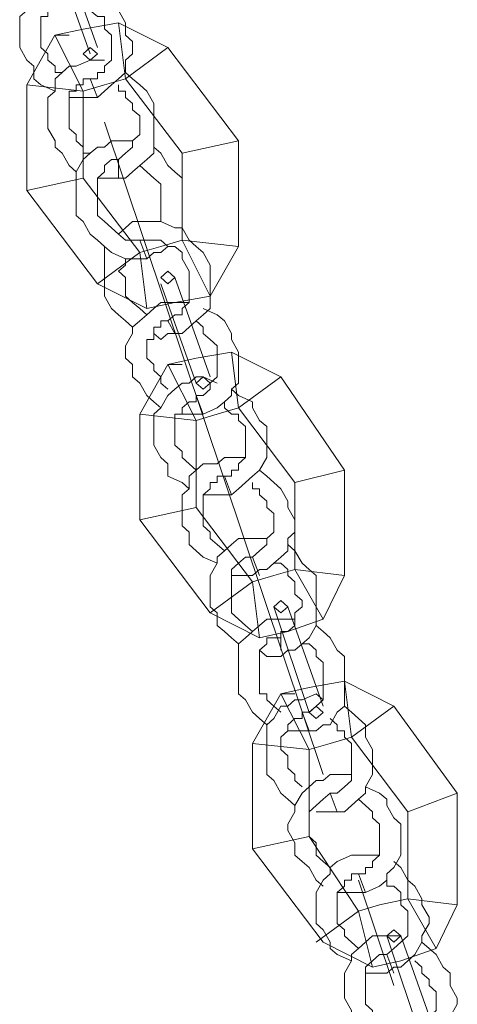
# Model space of a CAD drawing. Units: inches. Extents: x 0 to 36, y -54 to 7.4.
# Drawn here: x 23.6 to 24.8, y -18 to -15.1 of the extents above; entities that cross this region are included whole.
import ezdxf

# ---------------------------------------------------------------- set-up
doc = ezdxf.new("R2010")
doc.units = ezdxf.units.IN
doc.header["$MEASUREMENT"] = 0
doc.layers.add('Layer 1', color=7, linetype='Continuous')

# ---------------------------------------------------------------- blocks, each defined once
blk = doc.blocks.new('block 3')
at = {"layer": 'Layer 1', "color": 18, "lineweight": 18, "true_color": 0x010101}
for points in [[(23.6601, -15.3284), (23.6185, -15.3101), (23.5978, -15.2918), (23.5978, -15.2551), (23.5769, -15.2367), (23.556, -15.2001), (23.556, -15.1818), (23.556, -15.1451), (23.556, -15.1085), (23.5769, -15.0901), (23.5978, -15.0718), (23.5978, -15.0352), (23.6185, -15.0352), (23.6601, -15.0169), (23.6809, -15.0169), (23.7016, -14.9985), (23.7433, -15.0169)], [(23.6601, -15.3284), (23.6185, -15.3101), (23.5978, -15.2918), (23.5978, -15.2551), (23.5769, -15.2367), (23.556, -15.2001), (23.556, -15.1818), (23.556, -15.1451), (23.556, -15.1085), (23.5769, -15.0901), (23.5978, -15.0718), (23.5978, -15.0352), (23.6185, -15.0352), (23.6601, -15.0169), (23.6809, -15.0169), (23.7016, -14.9985), (23.7433, -15.0169)], [(23.7849, -15.0352), (23.8058, -15.0535), (23.8265, -15.0718), (23.8473, -15.0901), (23.8682, -15.1268), (23.8682, -15.1634), (23.8889, -15.1818), (23.8889, -15.2184), (23.8682, -15.2367), (23.8682, -15.2734), (23.8473, -15.2918), (23.8265, -15.3101), (23.8058, -15.3284), (23.7849, -15.3468), (23.7642, -15.3468), (23.7433, -15.3468), (23.7016, -15.3468)], [(23.7849, -15.0352), (23.8058, -15.0535), (23.8265, -15.0718), (23.8473, -15.0901), (23.8682, -15.1268), (23.8682, -15.1634), (23.8889, -15.1818), (23.8889, -15.2184), (23.8682, -15.2367), (23.8682, -15.2734), (23.8473, -15.2918), (23.8265, -15.3101), (23.8058, -15.3284), (23.7849, -15.3468), (23.7642, -15.3468), (23.7433, -15.3468), (23.7016, -15.3468)], [(23.6809, -15.2734), (23.6601, -15.2734), (23.6601, -15.2551), (23.6393, -15.2367), (23.6393, -15.2184), (23.6185, -15.2001), (23.6185, -15.1818), (23.6185, -15.1634), (23.6185, -15.1451), (23.6185, -15.1268), (23.6185, -15.1085), (23.6393, -15.1085), (23.6393, -15.0901), (23.6393, -15.0718), (23.6601, -15.0718), (23.6809, -15.0535)], [(23.6809, -15.2734), (23.6601, -15.2734), (23.6601, -15.2551), (23.6393, -15.2367), (23.6393, -15.2184), (23.6185, -15.2001), (23.6185, -15.1818), (23.6185, -15.1634), (23.6185, -15.1451), (23.6185, -15.1268), (23.6185, -15.1085), (23.6393, -15.1085), (23.6393, -15.0901), (23.6393, -15.0718), (23.6601, -15.0718), (23.6809, -15.0535)], [(23.7642, -15.0718), (23.7642, -15.0901), (23.7849, -15.1085), (23.8058, -15.1085), (23.8058, -15.1268), (23.8058, -15.1451), (23.8265, -15.1634), (23.8265, -15.1818), (23.8265, -15.2001), (23.8265, -15.2184), (23.8265, -15.2367), (23.8058, -15.2551), (23.8058, -15.2734), (23.7849, -15.2734), (23.7849, -15.2918), (23.7642, -15.2918), (23.7849, -15.3468)], [(23.7642, -15.0718), (23.7642, -15.0901), (23.7849, -15.1085), (23.8058, -15.1085), (23.8058, -15.1268), (23.8058, -15.1451), (23.8265, -15.1634), (23.8265, -15.1818), (23.8265, -15.2001), (23.8265, -15.2184), (23.8265, -15.2367), (23.8058, -15.2551), (23.8058, -15.2734), (23.7849, -15.2734), (23.7849, -15.2918), (23.7642, -15.2918), (23.7849, -15.3468)], [(23.7224, -15.5667), (23.7016, -15.5483), (23.6809, -15.5117), (23.6601, -15.4934), (23.6601, -15.475), (23.6393, -15.4384), (23.6393, -15.4017), (23.6393, -15.3834), (23.6393, -15.3468), (23.6601, -15.3284), (23.6601, -15.2918), (23.6809, -15.2734), (23.7016, -15.2551), (23.7224, -15.2551), (23.7642, -15.2367), (23.7849, -15.2367), (23.8058, -15.2367)], [(23.7224, -15.5667), (23.7016, -15.5483), (23.6809, -15.5117), (23.6601, -15.4934), (23.6601, -15.475), (23.6393, -15.4384), (23.6393, -15.4017), (23.6393, -15.3834), (23.6393, -15.3468), (23.6601, -15.3284), (23.6601, -15.2918), (23.6809, -15.2734), (23.7016, -15.2551), (23.7224, -15.2551), (23.7642, -15.2367), (23.7849, -15.2367), (23.8058, -15.2367)], [(23.8682, -15.2734), (23.8889, -15.2918), (23.9098, -15.3101), (23.9307, -15.3284), (23.9515, -15.3651), (23.9515, -15.3834), (23.9515, -15.4201), (23.9515, -15.4567), (23.9515, -15.475), (23.9515, -15.5117), (23.9307, -15.53), (23.9098, -15.5483), (23.8889, -15.5667), (23.8682, -15.585), (23.8473, -15.585), (23.8058, -15.585), (23.7849, -15.585)], [(23.8682, -15.2734), (23.8889, -15.2918), (23.9098, -15.3101), (23.9307, -15.3284), (23.9515, -15.3651), (23.9515, -15.3834), (23.9515, -15.4201), (23.9515, -15.4567), (23.9515, -15.475), (23.9515, -15.5117), (23.9307, -15.53), (23.9098, -15.5483), (23.8889, -15.5667), (23.8682, -15.585), (23.8473, -15.585), (23.8058, -15.585), (23.7849, -15.585)], [(23.7642, -15.5117), (23.7433, -15.5117), (23.7433, -15.4934), (23.7224, -15.475), (23.7224, -15.4567), (23.7016, -15.4384), (23.7016, -15.4201), (23.7016, -15.4017), (23.7016, -15.3834), (23.7016, -15.3651), (23.7016, -15.3468), (23.7016, -15.3284), (23.7224, -15.3284), (23.7224, -15.3101), (23.7433, -15.3101), (23.7433, -15.2918), (23.7642, -15.2918)], [(23.7642, -15.5117), (23.7433, -15.5117), (23.7433, -15.4934), (23.7224, -15.475), (23.7224, -15.4567), (23.7016, -15.4384), (23.7016, -15.4201), (23.7016, -15.4017), (23.7016, -15.3834), (23.7016, -15.3651), (23.7016, -15.3468), (23.7016, -15.3284), (23.7224, -15.3284), (23.7224, -15.3101), (23.7433, -15.3101), (23.7433, -15.2918), (23.7642, -15.2918)], [(23.8473, -15.3101), (23.8473, -15.3284), (23.8682, -15.3284), (23.8682, -15.3468), (23.8889, -15.3651), (23.8889, -15.3834), (23.9098, -15.4017), (23.9098, -15.4201), (23.9098, -15.4384), (23.9098, -15.4567), (23.8889, -15.475), (23.8889, -15.4934), (23.8682, -15.5117), (23.8473, -15.53), (23.8473, -15.585)], [(23.8473, -15.3101), (23.8473, -15.3284), (23.8682, -15.3284), (23.8682, -15.3468), (23.8889, -15.3651), (23.8889, -15.3834), (23.9098, -15.4017), (23.9098, -15.4201), (23.9098, -15.4384), (23.9098, -15.4567), (23.8889, -15.475), (23.8889, -15.4934), (23.8682, -15.5117), (23.8473, -15.53), (23.8473, -15.585)], [(24.4509, -17.3445), (23.8058, -15.4201)], [(23.9931, -15.7866), (23.9722, -15.8049), (23.9515, -15.8049), (23.9307, -15.8233), (23.8889, -15.8233), (23.8682, -15.8233), (23.8265, -15.8049), (23.8058, -15.7866), (23.7849, -15.7683), (23.7642, -15.75), (23.7433, -15.7133), (23.7224, -15.6949), (23.7224, -15.6583), (23.7224, -15.6216), (23.7224, -15.585), (23.7224, -15.5667), (23.7433, -15.53), (23.7642, -15.5117), (23.7849, -15.4934), (23.8058, -15.4934), (23.8265, -15.475), (23.8682, -15.475), (23.8889, -15.475)], [(23.9931, -15.7866), (23.9722, -15.8049), (23.9515, -15.8049), (23.9307, -15.8233), (23.8889, -15.8233), (23.8682, -15.8233), (23.8265, -15.8049), (23.8058, -15.7866), (23.7849, -15.7683), (23.7642, -15.75), (23.7433, -15.7133), (23.7224, -15.6949), (23.7224, -15.6583), (23.7224, -15.6216), (23.7224, -15.585), (23.7224, -15.5667), (23.7433, -15.53), (23.7642, -15.5117), (23.7849, -15.4934), (23.8058, -15.4934), (23.8265, -15.475), (23.8682, -15.475), (23.8889, -15.475)], [(23.9515, -15.4934), (23.9722, -15.5117), (23.9931, -15.5483), (24.0138, -15.5667), (24.0346, -15.585), (24.0346, -15.6216), (24.0346, -15.6583), (24.0346, -15.6766), (24.0346, -15.7133), (24.0346, -15.7316)], [(23.9515, -15.4934), (23.9722, -15.5117), (23.9931, -15.5483), (24.0138, -15.5667), (24.0346, -15.585), (24.0346, -15.6216), (24.0346, -15.6583), (24.0346, -15.6766), (24.0346, -15.7133), (24.0346, -15.7316)], [(23.9307, -15.8233), (23.9098, -15.7683), (23.8889, -15.7683), (23.8682, -15.7683), (23.8473, -15.75), (23.8265, -15.7316), (23.8058, -15.7133), (23.7849, -15.6949), (23.7849, -15.6766), (23.7849, -15.64), (23.7849, -15.6216), (23.7849, -15.6033), (23.7849, -15.585), (23.8058, -15.5667), (23.8058, -15.5483), (23.8265, -15.53), (23.8473, -15.53)], [(23.9307, -15.8233), (23.9098, -15.7683), (23.8889, -15.7683), (23.8682, -15.7683), (23.8473, -15.75), (23.8265, -15.7316), (23.8058, -15.7133), (23.7849, -15.6949), (23.7849, -15.6766), (23.7849, -15.64), (23.7849, -15.6216), (23.7849, -15.6033), (23.7849, -15.585), (23.8058, -15.5667), (23.8058, -15.5483), (23.8265, -15.53), (23.8473, -15.53)], [(23.9098, -15.5483), (23.9307, -15.5667), (23.9515, -15.585), (23.9722, -15.6033), (23.9722, -15.6216), (23.9722, -15.64), (23.9722, -15.6766), (23.9722, -15.6949), (23.9722, -15.7133)], [(23.9098, -15.5483), (23.9307, -15.5667), (23.9515, -15.585), (23.9722, -15.6033), (23.9722, -15.6216), (23.9722, -15.64), (23.9722, -15.6766), (23.9722, -15.6949), (23.9722, -15.7133)], [(23.8473, -15.75), (23.8682, -15.7316), (23.8889, -15.7133), (23.9098, -15.7133), (23.9515, -15.7133), (23.9722, -15.7133), (24.0138, -15.7316), (24.0346, -15.7316), (24.0555, -15.7683), (24.0762, -15.7866), (24.0971, -15.8049), (24.118, -15.8416), (24.118, -15.8783), (24.118, -15.8966), (24.118, -15.9332), (24.118, -15.9699), (24.0971, -15.9882), (24.0762, -16.0066), (24.0555, -16.0249), (24.0346, -16.0432), (23.9931, -16.0432), (23.9722, -16.0615), (23.9515, -16.0432)], [(23.8473, -15.75), (23.8682, -15.7316), (23.8889, -15.7133), (23.9098, -15.7133), (23.9515, -15.7133), (23.9722, -15.7133), (24.0138, -15.7316), (24.0346, -15.7316), (24.0555, -15.7683), (24.0762, -15.7866), (24.0971, -15.8049), (24.118, -15.8416), (24.118, -15.8783), (24.118, -15.8966), (24.118, -15.9332), (24.118, -15.9699), (24.0971, -15.9882), (24.0762, -16.0066), (24.0555, -16.0249), (24.0346, -16.0432), (23.9931, -16.0432), (23.9722, -16.0615), (23.9515, -16.0432)], [(23.9098, -15.7683), (23.9098, -15.7683)], [(23.9098, -15.7683), (23.9307, -15.8233)], [(23.9098, -15.7683), (23.9307, -15.7683), (23.9515, -15.7683), (23.9722, -15.7683), (23.9931, -15.7866), (24.0138, -15.7866), (24.0346, -15.8049), (24.0346, -15.8233), (24.0555, -15.8599), (24.0555, -15.8783), (24.0555, -15.9149), (24.0555, -15.9332), (24.0555, -15.9516), (24.0346, -15.9699), (24.0346, -15.9882), (24.0138, -15.9882), (23.9931, -16.0066), (24.0138, -16.0432)], [(23.9098, -15.7683), (23.9098, -15.7683)], [(23.9098, -15.7683), (23.9307, -15.8233)], [(23.9098, -15.7683), (23.9307, -15.7683), (23.9515, -15.7683), (23.9722, -15.7683), (23.9931, -15.7866), (24.0138, -15.7866), (24.0346, -15.8049), (24.0346, -15.8233), (24.0555, -15.8599), (24.0555, -15.8783), (24.0555, -15.9149), (24.0555, -15.9332), (24.0555, -15.9516), (24.0346, -15.9699), (24.0346, -15.9882), (24.0138, -15.9882), (23.9931, -16.0066), (24.0138, -16.0432)], [(23.8889, -16.0249), (23.8682, -16.0066), (23.8473, -15.9882), (23.8265, -15.9699), (23.8058, -15.9332), (23.8058, -15.9149), (23.8058, -15.8783), (23.8058, -15.8416), (23.8058, -15.8233), (23.8058, -15.7866)], [(23.8889, -16.0249), (23.8682, -16.0066), (23.8473, -15.9882), (23.8265, -15.9699), (23.8058, -15.9332), (23.8058, -15.9149), (23.8058, -15.8783), (23.8058, -15.8416), (23.8058, -15.8233), (23.8058, -15.7866)], [(23.9307, -15.9882), (23.9098, -15.9699), (23.8889, -15.9516), (23.8682, -15.9332), (23.8682, -15.9149), (23.8682, -15.8783), (23.8473, -15.8599), (23.8682, -15.8416), (23.8682, -15.8233)], [(23.9307, -15.9882), (23.9098, -15.9699), (23.8889, -15.9516), (23.8682, -15.9332), (23.8682, -15.9149), (23.8682, -15.8783), (23.8473, -15.8599), (23.8682, -15.8416), (23.8682, -15.8233)], [(23.9722, -16.2631), (23.9515, -16.2448), (23.9307, -16.2265), (23.9098, -16.1898), (23.8889, -16.1715), (23.8889, -16.1348), (23.8682, -16.1165), (23.8682, -16.0799), (23.8889, -16.0432), (23.8889, -16.0249), (23.9098, -16.0066), (23.9307, -15.9882), (23.9515, -15.9699), (23.9722, -15.9516), (23.9931, -15.9516), (24.0346, -15.9516), (24.0555, -15.9516)], [(23.9722, -16.2631), (23.9515, -16.2448), (23.9307, -16.2265), (23.9098, -16.1898), (23.8889, -16.1715), (23.8889, -16.1348), (23.8682, -16.1165), (23.8682, -16.0799), (23.8889, -16.0432), (23.8889, -16.0249), (23.9098, -16.0066), (23.9307, -15.9882), (23.9515, -15.9699), (23.9722, -15.9516), (23.9931, -15.9516), (24.0346, -15.9516), (24.0555, -15.9516)], [(24.0971, -15.9699), (24.1387, -15.9882), (24.1595, -16.0066), (24.1804, -16.0432), (24.1804, -16.0615), (24.2011, -16.0982), (24.2011, -16.1165), (24.2011, -16.1531), (24.2011, -16.1898), (24.1804, -16.2081), (24.1804, -16.2265), (24.1595, -16.2448), (24.1387, -16.2631), (24.0971, -16.2815), (24.0762, -16.2815), (24.0555, -16.2815), (24.0138, -16.2815)], [(24.0971, -15.9699), (24.1387, -15.9882), (24.1595, -16.0066), (24.1804, -16.0432), (24.1804, -16.0615), (24.2011, -16.0982), (24.2011, -16.1165), (24.2011, -16.1531), (24.2011, -16.1898), (24.1804, -16.2081), (24.1804, -16.2265), (24.1595, -16.2448), (24.1387, -16.2631), (24.0971, -16.2815), (24.0762, -16.2815), (24.0555, -16.2815), (24.0138, -16.2815)], [(23.9931, -16.2081), (23.9722, -16.1898), (23.9722, -16.1715), (23.9515, -16.1531), (23.9515, -16.1348), (23.9307, -16.1165), (23.9307, -16.0982), (23.9307, -16.0799), (23.9307, -16.0615), (23.9515, -16.0615), (23.9515, -16.0432), (23.9515, -16.0249), (23.9722, -16.0249), (23.9722, -16.0066), (23.9931, -16.0066)], [(23.9931, -16.2081), (23.9722, -16.1898), (23.9722, -16.1715), (23.9515, -16.1531), (23.9515, -16.1348), (23.9307, -16.1165), (23.9307, -16.0982), (23.9307, -16.0799), (23.9307, -16.0615), (23.9515, -16.0615), (23.9515, -16.0432), (23.9515, -16.0249), (23.9722, -16.0249), (23.9722, -16.0066), (23.9931, -16.0066)], [(24.0762, -16.0066), (24.0971, -16.0249), (24.0971, -16.0432), (24.118, -16.0615), (24.1387, -16.0799), (24.1387, -16.0982), (24.1387, -16.1348), (24.1387, -16.1531), (24.1387, -16.1715), (24.118, -16.1898), (24.118, -16.2081), (24.0971, -16.2265), (24.0762, -16.2265)], [(24.0762, -16.0066), (24.0971, -16.0249), (24.0971, -16.0432), (24.118, -16.0615), (24.1387, -16.0799), (24.1387, -16.0982), (24.1387, -16.1348), (24.1387, -16.1531), (24.1387, -16.1715), (24.118, -16.1898), (24.118, -16.2081), (24.0971, -16.2265), (24.0762, -16.2265)], [(24.0555, -16.5014), (24.0346, -16.4831), (23.9931, -16.4648), (23.9931, -16.4281), (23.9722, -16.4098), (23.9515, -16.3731), (23.9515, -16.3365), (23.9515, -16.3182), (23.9515, -16.2815), (23.9722, -16.2631), (23.9931, -16.2265), (24.0138, -16.2081), (24.0346, -16.1898), (24.0555, -16.1898), (24.0762, -16.1715), (24.0971, -16.1715), (24.1387, -16.1898)], [(23.9931, -16.2081), (23.9931, -16.2081)], [(23.9931, -16.2081), (23.9931, -16.2081)], [(24.1804, -16.2081), (24.2011, -16.2265), (24.2428, -16.2448), (24.2428, -16.2631), (24.2635, -16.2998), (24.2844, -16.3182), (24.2844, -16.3548), (24.2844, -16.3914), (24.2844, -16.4098), (24.2635, -16.4464), (24.2428, -16.4648), (24.2219, -16.4831), (24.2011, -16.5014), (24.1804, -16.5197), (24.1595, -16.5197), (24.1387, -16.5197), (24.0971, -16.5197)], [(24.0762, -16.4464), (24.0555, -16.4281), (24.0346, -16.4098), (24.0346, -16.3914), (24.0138, -16.3731), (24.0138, -16.3548), (24.0138, -16.3365), (24.0138, -16.3182), (24.0138, -16.2998), (24.0138, -16.2815), (24.0346, -16.2815), (24.0346, -16.2631), (24.0555, -16.2448), (24.0762, -16.2448), (24.0762, -16.2265)], [(24.0762, -16.2265), (24.0971, -16.2815)], [(24.0762, -16.2265), (24.0971, -16.2815)], [(24.1595, -16.2448), (24.1595, -16.2631), (24.1804, -16.2815), (24.2011, -16.2815), (24.2011, -16.2998), (24.2219, -16.3182), (24.2219, -16.3365), (24.2219, -16.3548), (24.2219, -16.3731), (24.2219, -16.3914), (24.2219, -16.4098), (24.2011, -16.4281), (24.2011, -16.4464), (24.1804, -16.4464), (24.1804, -16.4648), (24.1595, -16.4648)], [(24.1387, -16.7213), (24.0971, -16.703), (24.0762, -16.6847), (24.0555, -16.6663), (24.0555, -16.6297), (24.0346, -16.6113), (24.0346, -16.5747), (24.0346, -16.5564), (24.0346, -16.5197), (24.0555, -16.5014), (24.0555, -16.4648), (24.0762, -16.4464), (24.0971, -16.4281), (24.1387, -16.4281), (24.1595, -16.4098), (24.1804, -16.4098), (24.2219, -16.4098)], [(24.0762, -16.4464), (24.0762, -16.4464)], [(24.1595, -16.6847), (24.1387, -16.6663), (24.118, -16.648), (24.118, -16.6297), (24.0971, -16.6113), (24.0971, -16.593), (24.0971, -16.5747), (24.0971, -16.5564), (24.0971, -16.5381), (24.0971, -16.5197), (24.118, -16.5014), (24.118, -16.4831), (24.1387, -16.4831), (24.1387, -16.4648), (24.1595, -16.4648)], [(24.1595, -16.4648), (24.1804, -16.5197)], [(24.2635, -16.4464), (24.2844, -16.4648), (24.3051, -16.4831), (24.326, -16.5014), (24.3468, -16.5381), (24.3468, -16.5564), (24.3675, -16.593), (24.3675, -16.6297), (24.3468, -16.648), (24.3468, -16.6847), (24.326, -16.703), (24.3051, -16.7213), (24.2844, -16.7397), (24.2635, -16.7397), (24.2428, -16.7579), (24.2011, -16.7579), (24.1804, -16.7579)], [(24.2428, -16.4831), (24.2428, -16.5014), (24.2635, -16.5014), (24.2635, -16.5197), (24.2844, -16.5381), (24.2844, -16.5564), (24.3051, -16.5747), (24.3051, -16.593), (24.3051, -16.6113), (24.3051, -16.6297), (24.2844, -16.648), (24.2844, -16.6663), (24.2635, -16.6847), (24.2428, -16.703), (24.2635, -16.7579)], [(24.2011, -16.9596), (24.1804, -16.9413), (24.1595, -16.923), (24.1387, -16.9046), (24.1387, -16.868), (24.118, -16.8496), (24.118, -16.813), (24.118, -16.7763), (24.118, -16.7579), (24.1387, -16.7213), (24.1387, -16.703), (24.1595, -16.6847), (24.1804, -16.6663), (24.2011, -16.648), (24.2428, -16.648), (24.2635, -16.648), (24.2844, -16.648)], [(24.3468, -16.6663), (24.3675, -16.6847), (24.3884, -16.7213), (24.4092, -16.7397), (24.43, -16.7579), (24.43, -16.7947), (24.43, -16.8313), (24.43, -16.8496), (24.43, -16.8863), (24.43, -16.9046), (24.4092, -16.9413), (24.3884, -16.9596), (24.3675, -16.9779), (24.3468, -16.9779), (24.326, -16.9962), (24.2844, -16.9962), (24.2635, -16.9779)], [(24.2428, -16.923), (24.2219, -16.9046), (24.2011, -16.8863), (24.1804, -16.868), (24.1804, -16.8496), (24.1804, -16.8313), (24.1804, -16.813), (24.1804, -16.7947), (24.1804, -16.7763), (24.1804, -16.7579), (24.1804, -16.7397), (24.2011, -16.7213), (24.2219, -16.703), (24.2428, -16.703)], [(24.3051, -16.7213), (24.326, -16.7213), (24.3468, -16.7397), (24.3468, -16.7579), (24.3675, -16.7763), (24.3675, -16.7947), (24.3675, -16.813), (24.3884, -16.8313), (24.3884, -16.8496), (24.3675, -16.868), (24.3675, -16.8863), (24.3675, -16.9046), (24.3468, -16.923), (24.326, -16.923), (24.326, -16.9413), (24.326, -16.9779)], [(24.2844, -17.1979), (24.2635, -17.1795), (24.2428, -17.1612), (24.2219, -17.1245), (24.2011, -17.1062), (24.2011, -17.0695), (24.2011, -17.0512), (24.2011, -17.0146), (24.2011, -16.9962), (24.2011, -16.9596), (24.2219, -16.9413), (24.2428, -16.923), (24.2635, -16.9046), (24.2844, -16.8863), (24.3051, -16.8863), (24.3468, -16.8863), (24.3675, -16.8863)], [(24.43, -16.9046), (24.4509, -16.923), (24.4717, -16.9413), (24.4924, -16.9779), (24.5133, -16.9962), (24.5133, -17.0329), (24.5133, -17.0512), (24.5133, -17.0879), (24.5133, -17.1245), (24.5133, -17.1429), (24.4924, -17.1612), (24.4717, -17.1979), (24.4509, -17.1979), (24.43, -17.2161), (24.3884, -17.2161), (24.3675, -17.2161), (24.3468, -17.2161)], [(24.326, -17.1612), (24.3051, -17.1429), (24.2844, -17.1245), (24.2844, -17.1062), (24.2635, -17.1062), (24.2635, -17.0879), (24.2635, -17.0695), (24.2635, -17.0512), (24.2635, -17.0329), (24.2635, -17.0146), (24.2635, -16.9962), (24.2635, -16.9779), (24.2844, -16.9596), (24.2844, -16.9413), (24.3051, -16.9413), (24.326, -16.9413)], [(24.3884, -16.9596), (24.4092, -16.9596), (24.43, -16.9779), (24.43, -16.9962), (24.4509, -17.0146), (24.4509, -17.0329), (24.4509, -17.0512), (24.4509, -17.0695), (24.4509, -17.0879), (24.4509, -17.1062), (24.4509, -17.1245), (24.43, -17.1429), (24.4092, -17.1612), (24.3884, -17.1612), (24.4092, -17.2161)], [(24.3675, -17.4361), (24.3468, -17.4178), (24.326, -17.3995), (24.3051, -17.3628), (24.2844, -17.3445), (24.2844, -17.3078), (24.2844, -17.2895), (24.2844, -17.2529), (24.2844, -17.2161), (24.2844, -17.1979), (24.3051, -17.1795), (24.326, -17.1429), (24.3468, -17.1429), (24.3675, -17.1245), (24.3884, -17.1245), (24.43, -17.1062), (24.4509, -17.1245)], [(24.3884, -17.3812), (24.3675, -17.3628), (24.3675, -17.3445), (24.3468, -17.3261), (24.3468, -17.3078), (24.3468, -17.2895), (24.326, -17.2712), (24.326, -17.2529), (24.326, -17.2345), (24.3468, -17.2161), (24.3468, -17.1979), (24.3675, -17.1795), (24.3884, -17.1795), (24.3884, -17.1612)], [(24.5133, -17.1429), (24.5341, -17.1612), (24.5548, -17.1795), (24.5757, -17.1979), (24.5757, -17.2345), (24.5964, -17.2712), (24.5964, -17.2895), (24.5964, -17.3261), (24.5964, -17.3445), (24.5757, -17.3812), (24.5757, -17.3995), (24.5548, -17.4178), (24.5341, -17.4361), (24.5133, -17.4544), (24.4717, -17.4544), (24.4509, -17.4544), (24.43, -17.4544)], [(24.4717, -17.1795), (24.4924, -17.1979), (24.4924, -17.2161), (24.5133, -17.2161), (24.5133, -17.2345), (24.5341, -17.2529), (24.5341, -17.2712), (24.5341, -17.2895), (24.5341, -17.3078), (24.5341, -17.3261), (24.5341, -17.3445), (24.5341, -17.3628), (24.5133, -17.3812), (24.4924, -17.3995), (24.4717, -17.3995)], [(24.4509, -17.6743), (24.43, -17.6561), (24.4092, -17.6194), (24.3884, -17.6011), (24.3675, -17.5827), (24.3675, -17.5461), (24.3468, -17.5094), (24.3468, -17.4911), (24.3675, -17.4544), (24.3675, -17.4361), (24.3884, -17.3995), (24.4092, -17.3812), (24.43, -17.3628), (24.4509, -17.3628), (24.4717, -17.3445), (24.4924, -17.3445), (24.5341, -17.3445)], [(24.3884, -17.3812), (24.3884, -17.3812)], [(24.4717, -17.6194), (24.4509, -17.6011), (24.43, -17.5827), (24.43, -17.5644), (24.43, -17.5461), (24.4092, -17.5277), (24.4092, -17.5094), (24.4092, -17.4911), (24.4092, -17.4728), (24.4092, -17.4544), (24.43, -17.4361), (24.4509, -17.4178), (24.4717, -17.3995)], [(24.5757, -17.3812), (24.6173, -17.3995), (24.6382, -17.4178), (24.6382, -17.4361), (24.659, -17.4728), (24.6797, -17.4911), (24.6797, -17.5277), (24.6797, -17.5644), (24.6797, -17.5827), (24.659, -17.6194), (24.6382, -17.6377), (24.6382, -17.6561), (24.6173, -17.6743), (24.5757, -17.6927), (24.5548, -17.6927), (24.5341, -17.6927), (24.4924, -17.6927)], [(24.5548, -17.4178), (24.5757, -17.4361), (24.5964, -17.4544), (24.5964, -17.4728), (24.6173, -17.4911), (24.6173, -17.5094), (24.6173, -17.5277), (24.6173, -17.5461), (24.6173, -17.5644), (24.6173, -17.5827), (24.5964, -17.6011), (24.5964, -17.6194), (24.5757, -17.6194), (24.5757, -17.6377), (24.5548, -17.6377)], [(24.5341, -17.8943), (24.4924, -17.876), (24.4717, -17.8577), (24.4717, -17.8394), (24.4509, -17.8027), (24.43, -17.7843), (24.43, -17.7477), (24.43, -17.7111), (24.43, -17.6927), (24.4509, -17.6561), (24.4717, -17.6377), (24.4717, -17.6194), (24.4924, -17.6011), (24.5341, -17.5827), (24.5548, -17.5827), (24.5757, -17.5827), (24.6173, -17.5827)], [(24.659, -17.6011), (24.6797, -17.6194), (24.7006, -17.6561), (24.7214, -17.6743), (24.7421, -17.7111), (24.7421, -17.7293), (24.763, -17.766), (24.763, -17.7843), (24.7421, -17.821), (24.7421, -17.8394), (24.7214, -17.876), (24.7006, -17.8943), (24.6797, -17.9126), (24.659, -17.9126), (24.6382, -17.931), (24.6173, -17.931), (24.5757, -17.931)], [(24.4717, -17.6194), (24.4717, -17.6194)], [(24.5548, -17.8577), (24.5341, -17.8394), (24.5133, -17.821), (24.5133, -17.8027), (24.4924, -17.7843), (24.4924, -17.766), (24.4924, -17.7477), (24.4924, -17.7293), (24.4924, -17.7111), (24.4924, -17.6927), (24.5133, -17.6743), (24.5133, -17.6561), (24.5341, -17.6561), (24.5341, -17.6377), (24.5548, -17.6377)], [(24.5548, -17.6377), (24.5757, -17.6927)], [(24.659, -17.9676), (24.5548, -17.6561)], [(24.6382, -17.6561), (24.6382, -17.6743), (24.659, -17.6743), (24.6797, -17.6927), (24.6797, -17.7111), (24.6797, -17.7293), (24.7006, -17.7477), (24.7006, -17.766), (24.7006, -17.7843), (24.7006, -17.8027), (24.7006, -17.821), (24.6797, -17.8394), (24.659, -17.8577), (24.6382, -17.876)], [(24.5964, -18.1326), (24.5757, -18.1142), (24.5548, -18.0959), (24.5341, -18.0776), (24.5341, -18.0409), (24.5133, -18.0043), (24.5133, -17.9859), (24.5133, -17.9493), (24.5133, -17.931), (24.5341, -17.8943), (24.5341, -17.876), (24.5548, -17.8577), (24.5757, -17.8394), (24.5964, -17.821), (24.6382, -17.821), (24.659, -17.821), (24.6797, -17.821)], [(24.7421, -17.8394), (24.763, -17.8577), (24.7839, -17.876), (24.8046, -17.9126), (24.8254, -17.931), (24.8254, -17.9676), (24.8463, -18.0043), (24.8463, -18.0226), (24.8254, -18.0592), (24.8254, -18.0776), (24.8046, -18.1142), (24.7839, -18.1326), (24.763, -18.1509), (24.7421, -18.1509), (24.7214, -18.1509), (24.6797, -18.1693), (24.659, -18.1509)], [(24.6382, -18.0959), (24.6173, -18.0776), (24.6173, -18.0592), (24.5964, -18.0592), (24.5964, -18.0409), (24.5757, -18.0226), (24.5757, -18.0043), (24.5757, -17.9859), (24.5757, -17.9676), (24.5757, -17.9493), (24.5757, -17.931), (24.5757, -17.9126), (24.5964, -17.8943), (24.6173, -17.876), (24.6382, -17.876)], [(24.6382, -17.876), (24.659, -17.931)], [(24.7214, -17.8943), (24.7214, -17.8943)], [(24.7214, -17.8943), (24.7421, -17.9126), (24.7421, -17.931), (24.763, -17.9493), (24.763, -17.9676), (24.7839, -17.9859), (24.7839, -18.0043), (24.7839, -18.0226), (24.7839, -18.0409), (24.763, -18.0592), (24.763, -18.0776), (24.7421, -18.0959), (24.7214, -18.0959), (24.7214, -18.1142), (24.7214, -18.1509)]]:
    blk.add_lwpolyline(points, dxfattribs=at)
blk.add_open_spline([(24.4717, -17.3995), (24.4717, -17.3995), (24.4924, -17.4544), (24.4924, -17.4544), (24.4924, -17.4544), (24.4717, -17.3995), (24.4717, -17.3995)], degree=3, knots=[0, 0, 0, 0, 1, 1, 1, 2, 2, 2, 2], dxfattribs=at)
blk = doc.blocks.new('block 10')
at = {"layer": 'Layer 1', "color": 18, "lineweight": 18, "true_color": 0x010101}
for points in [[(23.7642, -15.2185), (23.66, -14.9252)], [(23.7849, -15.2002), (23.6809, -14.9069)], [(23.8474, -15.1269), (23.7433, -15.1452)], [(23.8474, -15.1269), (23.9931, -15.2002), (24.2011, -15.475)], [(24.0346, -15.5118), (23.8682, -15.2918), (23.8474, -15.1269)], [(23.5769, -15.3101), (23.66, -15.1635), (23.7433, -15.1452)], [(23.7433, -15.5851), (23.7433, -15.3284), (23.66, -15.1635)], [(23.7018, -15.1635), (23.66, -15.1635)], [(23.7849, -15.2185), (23.7642, -15.2368), (23.7433, -15.2185), (23.7642, -15.2002), (23.7849, -15.2185)], [(23.7642, -15.2185), (23.7642, -15.2185)], [(23.7642, -15.2185), (23.7642, -15.2185)], [(23.8682, -15.2918), (23.9931, -15.2002)], [(23.8058, -15.3101), (23.8682, -15.2918)], [(23.5769, -15.3101), (23.5769, -15.6217), (23.7849, -15.8966)], [(23.8058, -15.3101), (23.7433, -15.3284), (23.5769, -15.3101)], [(24.2011, -15.7866), (24.2011, -15.475), (24.0346, -15.5118)], [(24.118, -15.9332), (24.2011, -15.7866), (24.2011, -15.475)], [(24.0346, -15.5118), (24.0346, -15.7683), (24.118, -15.9332), (24.0138, -15.9516)], [(23.5769, -15.6217), (23.7433, -15.5851), (23.9098, -15.805), (23.9307, -15.97)], [(23.9723, -15.7866), (24.0346, -15.7683)], [(24.0346, -15.7683), (24.2011, -15.7866)], [(23.9723, -15.7866), (23.9098, -15.805), (23.7849, -15.8966)], [(24.0138, -15.8783), (23.9931, -15.8966), (23.9723, -15.8783), (23.9931, -15.86), (24.0138, -15.8783)], [(23.9931, -15.8783), (23.9931, -15.8783)], [(24.0138, -15.8783), (24.118, -16.1715)], [(23.7849, -15.8966), (23.9307, -15.97), (24.0138, -15.9516)], [(24.0762, -16.1899), (23.9723, -15.8966)], [(24.0138, -15.9516), (23.9307, -15.97)], [(23.9098, -16.2815), (23.9931, -16.1349), (24.0762, -16.1166)], [(24.1802, -16.0983), (24.0762, -16.1166)], [(24.1802, -16.0983), (24.326, -16.1715), (24.5133, -16.4464)], [(24.3677, -16.4832), (24.2011, -16.2632), (24.1802, -16.0983)], [(24.0762, -16.5564), (24.0762, -16.2998), (23.9931, -16.1349)], [(24.0346, -16.1349), (23.9931, -16.1349)], [(24.118, -16.1899), (24.0971, -16.2082), (24.0762, -16.1899), (24.0971, -16.1715), (24.118, -16.1899)], [(24.2011, -16.2632), (24.326, -16.1715)], [(24.0971, -16.1899), (24.0971, -16.1899)], [(24.1387, -16.2815), (24.2011, -16.2632)], [(23.9098, -16.2815), (23.9098, -16.5931), (24.118, -16.868)], [(24.1387, -16.2815), (24.0762, -16.2998), (23.9098, -16.2815)], [(24.5133, -16.758), (24.5133, -16.4464), (24.3677, -16.4832)], [(24.4509, -16.8864), (24.5133, -16.758), (24.5133, -16.4464)], [(24.3677, -16.4832), (24.3677, -16.7397), (24.4509, -16.8864), (24.3468, -16.923)], [(23.9098, -16.5931), (24.0762, -16.5564), (24.2428, -16.7763), (24.2635, -16.9414)], [(24.3051, -16.758), (24.2428, -16.7763), (24.118, -16.868)], [(24.3051, -16.758), (24.3677, -16.7397)], [(24.3677, -16.7397), (24.5133, -16.758)], [(24.3468, -16.8496), (24.326, -16.868), (24.3051, -16.8496), (24.326, -16.8313), (24.3468, -16.8496)], [(24.118, -16.868), (24.2635, -16.9414), (24.3468, -16.923)], [(24.4092, -17.1613), (24.3051, -16.8496)], [(24.326, -16.8496), (24.326, -16.8496)], [(24.3468, -16.8496), (24.4509, -17.1429)], [(24.3468, -16.923), (24.2635, -16.9414)], [(24.5133, -17.0696), (24.4092, -17.0879)], [(24.5133, -17.0696), (24.659, -17.1429), (24.8463, -17.3996)], [(24.7005, -17.4545), (24.5341, -17.2345), (24.5133, -17.0696)], [(24.2428, -17.2529), (24.326, -17.1063), (24.4092, -17.0879)], [(24.4092, -17.5278), (24.4092, -17.2712), (24.326, -17.1063)], [(24.3677, -17.1063), (24.326, -17.1063)], [(24.4509, -17.1613), (24.43, -17.1796), (24.4092, -17.1613), (24.43, -17.1429), (24.4509, -17.1613)], [(24.43, -17.1613), (24.43, -17.1613)], [(24.43, -17.1613), (24.43, -17.1613)], [(24.5341, -17.2345), (24.659, -17.1429)], [(24.2428, -17.2529), (24.2428, -17.5644), (24.4509, -17.8394)], [(24.4717, -17.2529), (24.4092, -17.2712), (24.2428, -17.2529)], [(24.4717, -17.2529), (24.5341, -17.2345)], [(24.8463, -17.7294), (24.8463, -17.3996), (24.7005, -17.4545)], [(24.7839, -17.8577), (24.8463, -17.7294), (24.8463, -17.3996)], [(24.7005, -17.4545), (24.7005, -17.7111), (24.7839, -17.8577), (24.6797, -17.8944)], [(24.2428, -17.5644), (24.4092, -17.5278), (24.5548, -17.7477), (24.5964, -17.9126)], [(24.6173, -17.7294), (24.7005, -17.7111)], [(24.7005, -17.7111), (24.8463, -17.7294)], [(24.6173, -17.7294), (24.5548, -17.7477), (24.43, -17.8394)], [(24.6797, -17.821), (24.659, -17.8394), (24.6382, -17.821), (24.659, -17.8027), (24.6797, -17.821)], [(24.7422, -18.1326), (24.6382, -17.821)], [(24.659, -17.821), (24.659, -17.821)], [(24.6797, -17.821), (24.7839, -18.1142)], [(24.4509, -17.8394), (24.5964, -17.9126), (24.6797, -17.8944)], [(24.6797, -17.8944), (24.5964, -17.9126)]]:
    blk.add_lwpolyline(points, dxfattribs=at)
blk = doc.blocks.new('block 2')
at = {"layer": 'Layer 1'}
for name in ['block 3', 'block 10']:
    blk.add_blockref(name, (0, 0), dxfattribs=at)

msp = doc.modelspace()

# ---------------------------------------------------------------- block references
at = {"layer": 'Layer 1'}
msp.add_blockref('block 2', (0, 0), dxfattribs=at)

doc.saveas('drawing.dxf')
